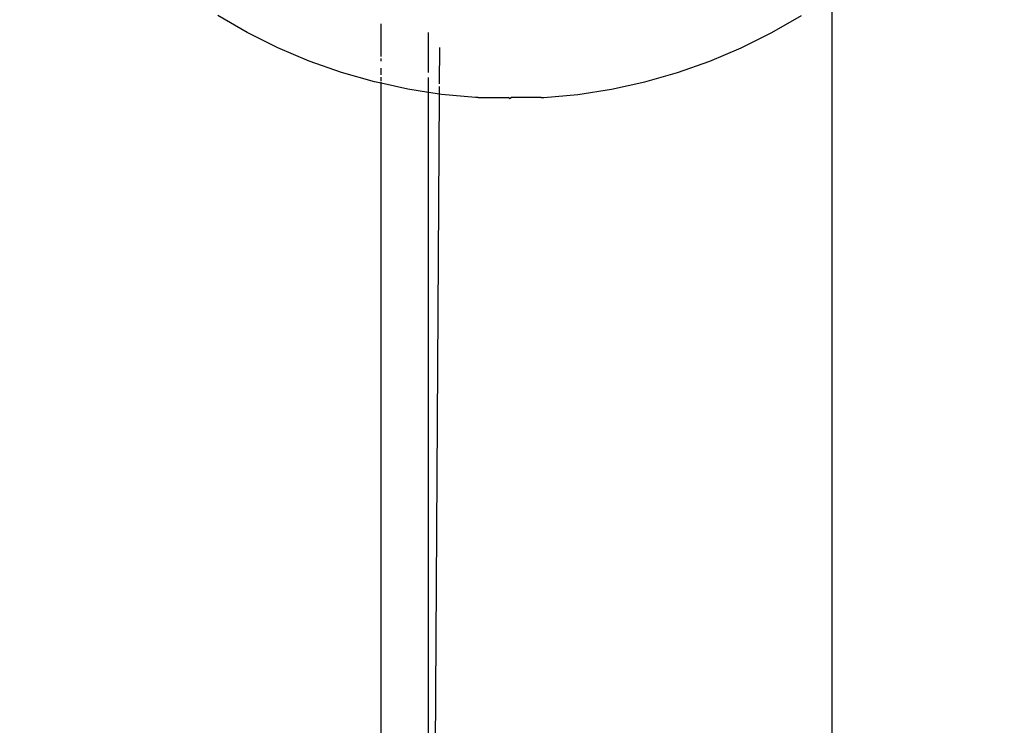
# Model space of a CAD drawing. Units: inches. Extents: x 347 to 2801, y 89 to 489.
# Drawn here: x 562 to 566, y 278 to 281 of the extents above; entities that cross this region are included whole.
import ezdxf

# ---------------------------------------------------------------- set-up
doc = ezdxf.new("R2010")
doc.units = ezdxf.units.IN
doc.header["$MEASUREMENT"] = 0
doc.layers.add('VP-EQ', color=7, linetype='Continuous', true_color=0x8a3492)
doc.layers.add('VP-HIC', color=6, linetype='Continuous')

# ---------------------------------------------------------------- blocks, each defined once
blk = doc.blocks.new('1385')
at = {"color": 7}
for p, q in [((1063.3563, -16.3773), (1063.3561, -24.6046)), ((1065.0561, -16.3773), (1065.0103, -24.1811)), ((1065.0561, -16.3773), (1065.0561, -24.1882)), ((1065.2561, -16.3773), (1065.2561, -24.2265)), ((1064.5712, -24.1665), (1064.428, -24.1797)), ((1064.5819, -24.1665), (1064.5712, -24.1665)), ((1064.5819, -24.1665), (1064.5744, -24.1665)), ((1064.5819, -24.1665), (1064.7084, -24.1665)), ((1064.7149, -24.162), (1064.7084, -24.1665)), ((1064.7149, -24.162), (1064.7209, -24.1665)), ((1064.8479, -24.1665), (1064.7209, -24.1665)), ((1064.8479, -24.1665), (1064.8554, -24.1665)), ((1064.8479, -24.1665), (1064.8586, -24.1665)), ((1064.8586, -24.1665), (1065.0018, -24.1797)), ((1064.2859, -24.2019), (1064.1454, -24.2327)), ((1064.428, -24.1797), (1064.2859, -24.2019)), ((1065.0018, -24.1797), (1065.0103, -24.1811)), ((1065.0103, -24.1811), (1065.0101, -24.2138)), ((1065.0103, -24.1811), (1065.0561, -24.1882)), ((1065.0561, -24.1882), (1065.0561, -24.2508)), ((1065.0561, -24.1882), (1065.1439, -24.2019)), ((1065.1439, -24.2019), (1065.2561, -24.2265)), ((1064.1454, -24.2327), (1064.0071, -24.2721)), ((1065.0101, -24.2246), (1065.0092, -24.3772)), ((1065.2561, -24.2265), (1065.2561, -24.2327)), ((1065.2561, -24.2265), (1065.2844, -24.2327)), ((1065.2561, -24.2371), (1065.2561, -24.2529)), ((1065.2844, -24.2327), (1065.4227, -24.2721)), ((1064.0071, -24.2721), (1063.8715, -24.32)), ((1065.0561, -24.2721), (1065.0561, -24.4404)), ((1065.2561, -24.2617), (1065.2561, -24.2901)), ((1065.4227, -24.2721), (1065.5583, -24.32)), ((1063.8715, -24.32), (1063.7391, -24.3762)), ((1065.2561, -24.32), (1065.2561, -24.3309)), ((1065.2561, -24.3398), (1065.2561, -24.4769)), ((1065.5583, -24.32), (1065.6907, -24.3762)), ((1063.7391, -24.3762), (1063.6104, -24.4404)), ((1065.6907, -24.3762), (1065.8194, -24.4404)), ((1063.6104, -24.4404), (1063.4861, -24.5124)), ((1065.8194, -24.4404), (1065.9437, -24.5124))]:
    blk.add_line(p, q, dxfattribs=at)

msp = doc.modelspace()

# ---------------------------------------------------------------- linework, layer by layer
at = {"layer": 'VP-EQ', "color": 7}
msp.add_lwpolyline([(2583.315, 289.1859), (2583.315, 189.849), (2373.4259, 89.1859), (590.315, 89.1859, -1), (590.315, 489.1859), (2373.4259, 489.1859), (2583.315, 388.5229)], format="xyb", close=True, dxfattribs=at)
at = {"layer": 'VP-HIC', "color": 1}
msp.add_lwpolyline([(2583.315, 289.1859), (2583.315, 189.849), (2373.4259, 89.1859), (590.315, 89.1859, -1), (590.315, 489.1859), (2373.4259, 489.1859), (2583.315, 388.5229)], format="xyb", close=True, dxfattribs=at)

# ---------------------------------------------------------------- block references
at = {"layer": 'VP-EQ', "rotation": 180}
msp.add_blockref('1385', (1628.5179, 256.5345), dxfattribs=at)

doc.saveas('drawing.dxf')
